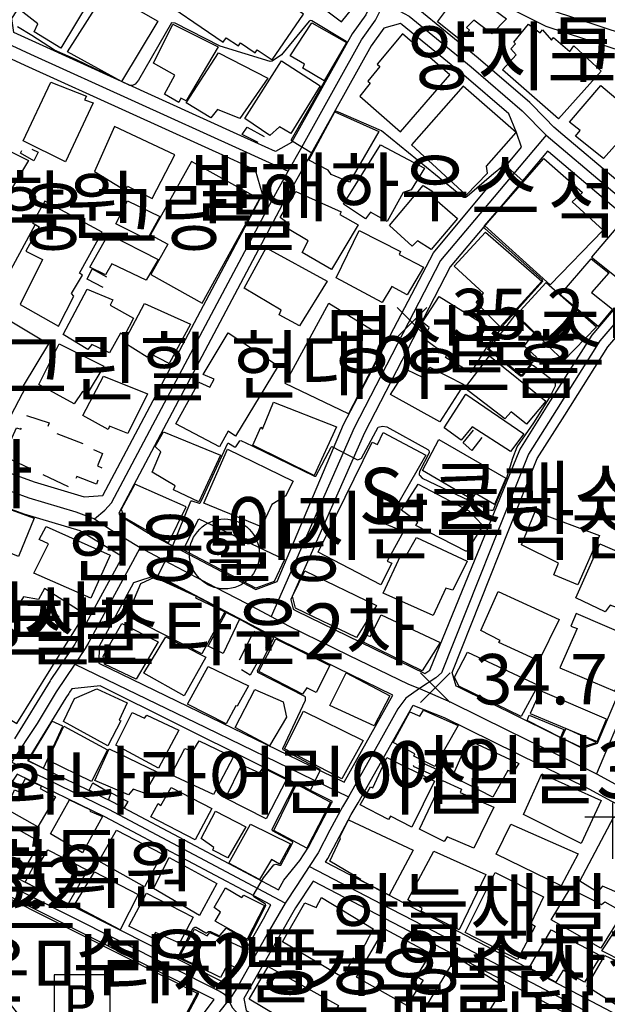
# Model space of a CAD drawing. Units: millimetres. Extents: x 200000 to 202345, y 558373 to 561164.
# Drawn here: x 201922 to 202027, y 560710 to 560886 of the extents above; entities that cross this region are included whole.
import ezdxf

# ---------------------------------------------------------------- set-up
doc = ezdxf.new("R2010")
doc.units = ezdxf.units.MM
doc.linetypes.add('5M2P5', pattern=[7.5, 5, -2.5])
for name, color, linetype in [('A0013110', 1, 'Continuous'), ('A0013117', 1, 'Continuous'), ('A0023210', 7, 'Continuous'), ('B0014111', 7, 'Continuous'), ('B0014112', 7, 'Continuous'), ('B0014113', 7, 'Continuous'), ('B0014114', 7, '5M2P5'), ('B0014116', 7, '5M2P5'), ('B0014416', 7, 'Continuous'), ('B0014421', 7, 'Continuous'), ('C0433364', 7, 'Continuous'), ('F0017111', 30, 'Continuous'), ('F0027132', 7, 'Continuous'), ('F0027217', 7, 'Continuous'), ('H0049140', 7, 'Continuous')]:
    doc.layers.add(name, color=color, linetype=linetype)
doc.styles.add('GHS', font='romans', dxfattribs={"bigfont": 'ngsw.shx'})
doc.styles.add('HIST', font='romans.shx', dxfattribs={"bigfont": 'ngsw.shx'})
doc.styles.add('NGSW', font='romans.shx', dxfattribs={"bigfont": 'ngsw.shx'})

# ---------------------------------------------------------------- blocks, each defined once
blk = doc.blocks.new('C0433364')
at = {"layer": 'C0433364'}
blk.add_lwpolyline([(-5, -5), (5, -5), (5, 5), (-5, 5)], close=True, dxfattribs=at)
blk.add_text('P', height=7, dxfattribs=at).set_placement((-3.441, -3.838))
blk = doc.blocks.new('B0014421')
at = {"layer": 'B0014421'}
for points in [[(0, 0), (0, 10)], [(-5, 7.5), (5, 7.5)]]:
    blk.add_lwpolyline(points, dxfattribs=at)
blk = doc.blocks.new('B0014416')
at = {"layer": 'B0014416'}
blk.add_circle((0, 0), 6.25, dxfattribs=at)
at = {"layer": 'B0014416', "style": 'GHS'}
blk.add_text('학', height=7, dxfattribs=at).set_placement((-4.215, -3.007))
blk = doc.blocks.new('F0027217')
at = {"layer": 'F0027217'}
for p, q in [((-2.652, 2.652), (2.652, -2.652)), ((-2.652, -2.652), (2.652, 2.652))]:
    blk.add_line(p, q, dxfattribs=at)

msp = doc.modelspace()

# ---------------------------------------------------------------- linework, layer by layer
at = {"layer": 'A0013110', "flags": 128}
for points in [[(201967.958, 560862.84), (201962.41, 560865.359), (201925.142, 560882.298), (201921.199, 560884.095), (201920.85, 560886.62), (201936.96, 560911.39), (201937.74, 560911.44), (201951.79, 560902.86), (201956.8, 560900.63), (201965.08, 560909.65), (201969.22, 560909.05), (201985.79, 560894.93), (201985.65, 560890.61), (201984.09, 560887.29), (201981.66, 560883.86), (201970.83, 560864.45)], [(201989.029, 560891.918), (201993.31, 560896.77), (202016.23, 560885.26), (202033.69, 560879.54), (202042.65, 560876.72), (202047.15, 560872.97), (202049.52, 560870.29), (202055.89, 560864.7), (202078.07, 560846.18), (202077.65, 560845.13), (202065.45, 560830.63), (202063.801, 560828.222), (202042.325, 560846.272), (202041.367, 560847.074), (202038.646, 560849.496), (202038.525, 560849.599), (202038.43, 560849.674), (202028.74, 560857.861), (202019.301, 560865.838), (202017.697, 560867.194), (202016.154, 560868.784), (202013.421, 560871.589), (202004.195, 560879.523), (201993.096, 560888.588)], [(201990.313, 560885.697), (201987.3, 560884.9), (201985.05, 560881.73), (201972, 560858.34), (201969.17, 560853.33), (201939.97, 560798.23), (201940.19, 560797.78), (201945.27, 560794.66), (201964.46, 560784.58), (201968.28, 560786.01), (201980.1, 560814.03), (201996.22, 560844.75), (202011.89, 560863.6), (202011.045, 560866.214), (202009.635, 560869.569), (202001.625, 560876.457), (201990.564, 560885.492)], [(201917.216, 560880.964), (201912.51, 560873.4), (201896.75, 560847.95), (201882.04, 560825.22), (201882.33, 560821.05), (201882.37, 560821.02), (201904.97, 560811.1), (201913.24, 560808.06), (201924.87, 560803.78), (201933.78, 560801.15), (201937.12, 560801.38), (201965.62, 560855.19), (201964.407, 560859.511), (201960.55, 560861.261), (201923.278, 560878.202), (201917.51, 560880.831)], [(202035.905, 560843.383), (202035.609, 560846.821), (202026.159, 560854.806), (202016.719, 560862.782), (202016.569, 560862.909), (201999.14, 560842.24), (201983.84, 560812.57), (201970.69, 560782.79), (201971.13, 560781.06), (201971.66, 560780.78), (201994.635, 560769.563), (201995.556, 560770.162), (202011.603, 560809.546), (202016.68, 560817.603), (202024.517, 560830.03)], [(201999.548, 560769.714), (202014.737, 560807.954), (202019.64, 560815.737), (202027.343, 560827.95), (202040.105, 560842.913), (202061.319, 560825.082), (202061.443, 560824.977), (202058.78, 560821.6), (202048.88, 560809.81), (202043.11, 560797.7), (202028.5, 560764.37), (202025.41, 560757.03), (202022.81, 560756.18), (202000.52, 560767.16), (202000.24, 560767.27)], [(201942.628, 560785.733), (201940.236, 560781.331), (201936.498, 560774.454), (201936.43, 560771.41), (201980.21, 560750.11), (201988.94, 560765.67), (201968.94, 560775.43), (201965.76, 560777.12), (201946.76, 560787.1)], [(201936.65, 560767.33), (201931.59, 560766.836), (201931.177, 560766.22), (201931.031, 560766.006), (201930.5, 560765.2), (201924.77, 560755.783), (201923.689, 560753.996), (201938.87, 560746.607), (201968.518, 560730.878), (201969.43, 560732.62), (201972.32, 560736.16), (201973.89, 560738.54), (201977.99, 560746.38), (201978.17, 560746.66)], [(201967.128, 560728.219), (201937.51, 560743.933), (201921.799, 560751.579), (201914.213, 560740.374), (201912.755, 560737.878), (201912.593, 560737.603), (201959.137, 560714.137), (201959.59, 560714.75), (201965.82, 560725.72)], [(201911.718, 560734.125), (201908.41, 560725.88), (201909.83, 560723.88), (201922.78, 560705.32), (201935.7, 560691.43), (201940.76, 560692.17), (201946.04, 560696.87), (201953.2, 560706.31), (201955.67, 560709.44), (201957.029, 560711.28)], [(201962.742, 560709.341), (201981.2, 560698.273), (201992.351, 560691.974), (202014.761, 560679.303), (202027.92, 560703.27), (202028.48, 560704.28), (201991.86, 560723.54), (201974.68, 560732.46), (201971.54, 560727.68), (201962.34, 560711.49)]]:
    msp.add_lwpolyline(points, close=True, dxfattribs=at)
for points in [[(201912.588, 560801.905), (201922.99, 560798.08), (201933.04, 560795.12), (201940.643, 560790.457), (201936.721, 560783.241), (201932.258, 560775.03), (201932.128, 560774.827), (201930.478, 560772.363), (201927.863, 560768.46), (201927.709, 560768.234), (201921.35, 560757.857)], [(202033.96, 560705.92), (201993.71, 560727.09), (201976.89, 560735.82), (201977.34, 560736.51), (201981.47, 560744.39), (201982.76, 560746.47), (201992.54, 560763.91), (201992.8, 560763.78), (201998.08, 560761.67), (202023.93, 560748.95), (202027.99, 560746.76), (202052.36, 560735.11), (202058.48, 560731.96), (202059.092, 560730.258), (202051.877, 560714.597), (202050.984, 560712.106), (202053.015, 560702.743)]]:
    msp.add_lwpolyline(points, dxfattribs=at)
at = {"layer": 'A0013117', "flags": 128}
msp.add_lwpolyline([(201925.06, 560849.79), (201917.41, 560835.8), (201903.379, 560811.798)], dxfattribs=at)
at = {"layer": 'A0023210', "flags": 128}
for points in [[(201935.617, 560797.178), (201937.493, 560798.722), (201938.69, 560800.08), (201956.527, 560833.748), (201967.41, 560854.29), (201970.26, 560859.32), (201972.661, 560863.626), (201978.929, 560874.864), (201983.35, 560882.79), (201985.82, 560886.28), (201987.401, 560889.412), (201987.634, 560892.535), (201988.213, 560895.061), (201988.885, 560900.721)], [(201987.401, 560889.412), (201991.83, 560887.04), (202002.91, 560877.99), (202012.05, 560870.13), (202016.33, 560865.73), (202027.45, 560856.334), (202036.7, 560848.517), (202040.06, 560845.56), (202051.771, 560835.721), (202062.61, 560826.61), (202064.072, 560825.086), (202065.75, 560822.59), (202079.076, 560810.966), (202092.45, 560799.3), (202094.02, 560797.93), (202095.565, 560796.306), (202099.73, 560791.95), (202103.113, 560786.075), (202106.8, 560779.67), (202108.241, 560775.777), (202108.601, 560775.336), (202110.698, 560773.849)], [(202017.38, 560888.04), (202034.61, 560882.39), (202044.14, 560879.4), (202047.95, 560878.72), (202058.56, 560876.84), (202074.51, 560873.04), (202094.28, 560869.15), (202110.79, 560866.24), (202127.12, 560862.68), (202138.66, 560859.79), (202146.304, 560857.227), (202149.27, 560855.96), (202156.55, 560851.88)], [(201916.58, 560883.72), (201924.21, 560880.25), (201961.48, 560863.31), (201970.26, 560859.32)], [(202047.95, 560878.72), (202047.27, 560875.861), (202050.93, 560871.71), (202057.19, 560866.22), (202079.62, 560847.488), (202080.128, 560846.683), (202080.157, 560845.842), (202079.39, 560844.09), (202067.04, 560829.42), (202065.3, 560826.86), (202064.072, 560825.086), (202062.85, 560823.585), (202050.655, 560808.611), (202043.08, 560792.202), (202041.514, 560788.81), (202039.852, 560785.056), (202030.34, 560763.58), (202026.439, 560754.318), (202025.3, 560751.61)], [(202016.33, 560865.73), (202014.07, 560863.05), (201997.46, 560843.36), (201982.04, 560813.43), (201967.17, 560779.77)], [(202040.06, 560845.56), (202038.45, 560843.67), (202025.93, 560828.99), (202018.16, 560816.67), (202013.17, 560808.75), (201997.64, 560769.65), (201996.605, 560768.757), (201993.718, 560766.879), (201991.237, 560765.178), (201989.837, 560763.222), (201986.312, 560756.9), (201981.03, 560747.49), (201979.931, 560745.711), (201977.689, 560741.546), (201975.61, 560737.52), (201974, 560735.07), (201971.77, 560731.68), (201969.72, 560728.54), (201966.456, 560722.985), (201961.06, 560713.3), (201960.102, 560711.824), (201959.555, 560711.171), (201954.78, 560705.09)], [(201912.2, 560805.24), (201923.93, 560800.93), (201932.32, 560798.46), (201935.617, 560797.178), (201938.38, 560795.36), (201943.79, 560792.05), (201948.13, 560789.77), (201957.22, 560784.991), (201962.831, 560782.041), (201967.17, 560779.77), (201970.3, 560778.1), (201981.033, 560772.861), (201991.75, 560767.63), (201993.718, 560766.879), (201999.3, 560764.42), (202009.553, 560759.37), (202021.201, 560753.633), (202025.3, 560751.61), (202029.35, 560749.43)], [(201943.79, 560792.05), (201942.396, 560789.495), (201938.478, 560782.286), (201934.606, 560775.162), (201933.98, 560774.01), (201932.14, 560771.25), (201928.81, 560766.27), (201925.399, 560760.614), (201920.808, 560753.73)], [(201932.14, 560771.25), (201939.65, 560767.62), (201955.495, 560759.914), (201981.03, 560747.49)], [(201969.72, 560728.54), (201938.19, 560745.27), (201920.808, 560753.73)], [(201909.914, 560736.994), (201930.997, 560726.364), (201958.083, 560712.708), (201958.844, 560712.259), (201959.555, 560711.171), (201960.274, 560709.802), (201962.16, 560707.726), (201980.32, 560696.76), (201991.493, 560690.448), (202015.66, 560676.79), (202018.58, 560674.67), (202024.686, 560670.882), (202033.06, 560665.767), (202034.17, 560663.89), (202035.997, 560662.776), (202063.46, 560646), (202104.5, 560622.4), (202114.93, 560616.4)], [(201929.284, 560554.883), (201932.143, 560558.086), (201942.486, 560571.906), (201951.12, 560583.47), (201959.208, 560594.69), (201967.51, 560606.19), (201970.81, 560606.92), (201983.2, 560622.72), (201990.2, 560631.19), (201990.64, 560636.15), (201990.9, 560639.13), (202003.419, 560657.332), (202010.14, 560667.11), (202013.56, 560673.1), (202015.66, 560676.79), (202016.98, 560679.19), (202024.209, 560692.354), (202029.67, 560702.3), (202031.22, 560705.1), (201992.78, 560725.32), (201988.52, 560727.53), (201974, 560735.07)]]:
    msp.add_lwpolyline(points, dxfattribs=at)
at = {"layer": 'B0014111', "flags": 128}
for points in [[(201941.02, 560797.44), (201948.86, 560792.9), (201951.99, 560799.32), (201942.82, 560803.4), (201940.4, 560798.88)], [(201913.12, 560801.52), (201924.85, 560797.33), (201922.06, 560790.46), (201910.48, 560795.23)], [(201964.44, 560784.83), (201951.49, 560791.65), (201954.27, 560797.19), (201969.58, 560789.92), (201967.72, 560785.99)], [(201953.68, 560783.05), (201958.91, 560780.59), (201954.8, 560773.05), (201941.46, 560779.89), (201943.92, 560785.67), (201946.34, 560786.79), (201953.79, 560783.35)], [(201986, 560781.7), (201982.41, 560775.97), (201971.56, 560781.23), (201970.98, 560783.35), (201973.23, 560787.89)], [(201959.15, 560780.48), (201961.53, 560779.24), (201958.6, 560773.16), (201955.92, 560774.44)], [(201994.19, 560770.01), (201983.7, 560775.18), (201984.29, 560776.4), (201984.9, 560776.19), (201986.82, 560780.06), (201997.41, 560775.07)], [(201968.02, 560775.77), (201977.68, 560771.01), (201975.22, 560766.18), (201973.55, 560767.02), (201972.8, 560765.85), (201964.97, 560769.92)], [(202011.85, 560761.89), (202000.7, 560767.29), (201999.94, 560768.93), (202002.24, 560773.39), (202014.89, 560767.5)], [(201977.66, 560763.85), (201980.57, 560769.65), (201988.39, 560765.58), (201985.58, 560760.22)], [(202025.45, 560757.4), (202027.12, 560761.38), (202015.3, 560766.48), (202013.48, 560762.41)], [(201988.99, 560757.21), (201991.96, 560762.72), (201993.75, 560761.93), (201994.43, 560763.03), (202000.58, 560760.26), (201996.44, 560752.93), (201992.66, 560754.78), (201992.84, 560755.23)], [(202018.86, 560758.14), (202012.91, 560761.16), (202013.25, 560762.09), (202019.49, 560759.55)], [(202019.05, 560758.09), (202022.58, 560756.39), (202025.3, 560757.21), (202019.81, 560759.7)], [(202011.43, 560753.5), (202010.43, 560751.9), (202009.49, 560752.24), (202006.76, 560747.47), (201999.59, 560751.17), (202002.42, 560757.67)], [(202012.24, 560744.35), (202015.53, 560751.6), (202026.15, 560746.87), (202022.59, 560739.17)], [(202029.82, 560730.07), (202026.38, 560731.55), (202025.48, 560730.46), (202022.31, 560732.45), (202028.42, 560743.94), (202035.23, 560740.74)], [(201913.69, 560732.73), (201953.99, 560712.45), (201946.47, 560698.33), (201943.53, 560696.01), (201940.93, 560695.36), (201937.84, 560695.26), (201935.39, 560695.62), (201933.24, 560696.27), (201931.54, 560697.17), (201930.41, 560698.28), (201929.49, 560699.16), (201909.47, 560724.58)]]:
    msp.add_lwpolyline(points, close=True, dxfattribs=at)
at = {"layer": 'B0014111'}
msp.add_lwpolyline([(201938.43, 560790.728), (201934.975, 560783.015), (201924.786, 560787.488), (201927.428, 560792.732), (201925.735, 560793.475), (201926.987, 560795.856)], close=True, dxfattribs=at)
at = {"layer": 'B0014112', "flags": 128}
for points in [[(201929.64, 560881.29), (201924.89, 560884.2), (201925.49, 560885.67), (201922.32, 560888.16), (201926.82, 560894.63), (201934.71, 560889.73)], [(202000.99, 560882.74), (201996.89, 560886.01), (202001.56, 560892.26), (202009.22, 560886.54), (202006.62, 560883.86), (202003.42, 560886.33), (202002.11, 560885.01), (202002.64, 560884.54)], [(201937.95, 560891.9), (201941.94, 560889.43), (201941.71, 560889.08), (201946.95, 560886.13), (201940.45, 560875.37), (201930.84, 560880.63)], [(201949.6, 560885.58), (201957.72, 560881.56), (201952.04, 560871.87), (201951.03, 560872.38), (201950.72, 560871.6), (201948.12, 560873.07), (201950.01, 560876.5), (201946.18, 560878.6)], [(201980.66, 560882.32), (201976.67, 560875.46), (201972.84, 560877.74), (201973.15, 560878.44), (201970.58, 560879.91), (201974.48, 560885.86)], [(201961.62, 560868.73), (201957.58, 560870.36), (201956.39, 560868.84), (201952, 560871.54), (201957.81, 560880.49), (201966.59, 560875.94)], [(201975.94, 560874.58), (201970.71, 560866.08), (201968.7, 560867.27), (201966.98, 560865.67), (201962.49, 560868.75), (201969.01, 560879.07)], [(201935.37, 560871.53), (201930.47, 560860.97), (201922.91, 560864.72), (201927.84, 560875.2), (201934.18, 560872.72), (201933.86, 560872.07)], [(201973.9, 560861.32), (201978.54, 560869.93), (201986.45, 560866.42), (201981.17, 560857.35), (201977.91, 560858.73), (201977.37, 560859.51)], [(201919.71, 560854.37), (201916.19, 560855.82), (201916.33, 560856.33), (201911.51, 560858.52), (201912.18, 560859.94), (201909.26, 560861.91), (201912.71, 560867.57), (201920.13, 560863.76), (201919.81, 560863.25), (201923.87, 560861.25)], [(201935.617, 560859.256), (201941.164, 560855.882), (201941.552, 560856.629), (201945.953, 560854.424), (201949.957, 560862.24), (201939.181, 560867.294)], [(201980.11, 560853.43), (201986.72, 560864.01), (201994.57, 560859.89), (201992.2, 560855.99), (201990.8, 560855.5), (201987.89, 560850.36), (201984.91, 560852.02), (201984.03, 560850.78)], [(201971.6, 560855.71), (201979.72, 560852.06), (201979.44, 560851.58), (201982.73, 560849.74), (201977.98, 560841.75), (201972.76, 560844.79), (201973.78, 560846.87), (201970.11, 560849.05), (201970.48, 560849.78), (201968.79, 560851.03)], [(201988.31, 560849.59), (201994.37, 560856.76), (201996.08, 560855.72), (201995.52, 560855.15), (202000.45, 560850.85), (201995.76, 560845.34), (201993.36, 560846.88), (201992.39, 560845.91)], [(201947.3, 560851.218), (201945.034, 560847.134), (201939.45, 560849.94), (201941.54, 560854.01)], [(202033.31, 560847.91), (202030.13, 560850.7), (202024.4, 560843.97), (202031.519, 560838.318), (202033.498, 560840.632), (202030.02, 560843.84)], [(201978.83, 560840.27), (201982.91, 560848.73), (201990.29, 560844.95), (201990.03, 560844.45), (201994.39, 560842.19), (201991.46, 560837.25), (201988.72, 560838.7), (201987.05, 560835.87)], [(202005.48, 560848.45), (202015.53, 560839.66), (202008.09, 560831.49), (202003.81, 560835.83), (202005.12, 560837.53), (201999.89, 560842.33)], [(201938.15, 560848.06), (201947.03, 560843.56), (201944.85, 560839.85), (201938.71, 560842.76), (201937.6, 560840.82), (201934.81, 560842.14)], [(201977.18, 560839.68), (201972.26, 560831.71), (201968.64, 560833.65), (201968.98, 560834.46), (201962.35, 560838.42), (201966.28, 560845.64)], [(202025.62, 560831.54), (202018.83, 560837.25), (202024.35, 560843.66), (202027.52, 560841.15), (202024.41, 560837.67), (202028.17, 560834.65)], [(202016.334, 560839.452), (202025.325, 560831.504), (202019.436, 560825.451), (202011.012, 560833.66)], [(201930.04, 560830.11), (201934.3, 560838.21), (201938.94, 560836.31), (201938.43, 560835.4), (201942.6, 560833.08), (201940.99, 560829.96), (201940.28, 560830.36), (201938.3, 560826.87), (201935.18, 560828.37), (201934.42, 560827.45)], [(202007.4, 560830.62), (202002.86, 560823.36), (201998.35, 560826.04), (201998.53, 560826.37), (201994.54, 560829.37), (201995.42, 560831.36), (201994.24, 560832.32), (201997.21, 560836.94)], [(201940.89, 560828.69), (201944.57, 560835.66), (201952.79, 560831.99), (201948.97, 560824.98), (201945.53, 560826.72), (201945.05, 560826.08)], [(202014.105, 560830.409), (202012.409, 560828.104), (202014.568, 560826.103), (202011.904, 560822.788), (202006.075, 560827.53), (202010.769, 560833.602)], [(201929.33, 560828.45), (201937.33, 560824.49), (201934.35, 560819.56), (201933.47, 560819.94), (201931.98, 560817.76), (201925.67, 560821.19)], [(202016.24, 560818.2), (202012.83, 560814.11), (202010.06, 560816.31), (202008.93, 560815.08), (202001.81, 560820.56), (202006.19, 560826.33)], [(201997.35, 560814.56), (201988.51, 560819.44), (201991.36, 560823.86), (201994.35, 560822.46), (201995.53, 560824.27), (202001.58, 560821.19)], [(201933.56, 560815.64), (201937.27, 560822.72), (201945.09, 560819.51), (201941.57, 560812.45), (201938.31, 560813.74), (201938.05, 560813.18)], [(202001.981, 560819.451), (202012.321, 560812.363), (202009.926, 560809.239), (202003.082, 560813.618), (202001.138, 560811.284), (201998.096, 560813.453)], [(201967.63, 560818.07), (201978.89, 560813.64), (201974.86, 560804.94), (201963.91, 560810.37), (201965.33, 560813.6), (201965.65, 560813.2)], [(201954.25, 560800.21), (201949.76, 560802.37), (201950.03, 560803.09), (201945.94, 560805.54), (201947.47, 560809.16), (201946.45, 560810.11), (201947.97, 560812.73), (201958.14, 560808.56)], [(202009.12, 560804.45), (202007.08, 560799.74), (202003.68, 560801.74), (202002.96, 560800.72), (201994.2, 560805.84), (201997.17, 560811.35)], [(201959.38, 560809.62), (201971.1, 560803.95), (201969.78, 560801.23), (201967.33, 560799.75), (201965.46, 560795.74), (201955.14, 560799.97)], [(202002.08, 560791.33), (201993.06, 560796), (201993.37, 560796.6), (201990.49, 560798.75), (201993.43, 560803.41), (202002.49, 560798.61), (202004.98, 560795.98)], [(202025.84, 560794.21), (202021.99, 560785.43), (202017.66, 560787.2), (202018.52, 560789.27), (202011.92, 560792.54), (202014.38, 560798.5)], [(201993.13, 560793.84), (202002.18, 560789.62), (201999.64, 560784.45), (201998.39, 560784.83), (201996.12, 560779.95), (201987.19, 560783.92), (201990.35, 560790.71), (201991.19, 560790.39)], [(202037.88, 560787.53), (202034.35, 560779.32), (202027.73, 560781.74), (202026.87, 560780.57), (202021.64, 560783.08), (202025.91, 560792.71)], [(202018.63, 560779.2), (202014.99, 560771.83), (202007.88, 560775.1), (202008.07, 560775.47), (202004.63, 560777.23), (202007.75, 560784.22)], [(201943.08, 560768.56), (201937.45, 560771.24), (201937.18, 560772.66), (201940.53, 560778.49), (201947.01, 560775.19)], [(201948.38, 560776.13), (201955.52, 560772.47), (201951.68, 560765.54), (201944.42, 560769.63)], [(201959.17, 560760.56), (201952.27, 560764.07), (201955.94, 560770.78), (201963.12, 560767.35), (201961.11, 560763.7), (201960.91, 560763.77)], [(201941.5, 560764.33), (201940.02, 560761.22), (201940.37, 560761.08), (201938.04, 560756.61), (201930.08, 560760.96), (201932.04, 560765.11), (201936.08, 560766.79)], [(201960.79, 560759.91), (201964.3, 560766.68), (201969.34, 560764.48), (201969.91, 560761.76), (201966.87, 560756.63)], [(201939.44, 560756.76), (201942.37, 560762.57), (201944.57, 560761.56), (201945.01, 560762.1), (201950.72, 560759.46), (201947.09, 560752.64)], [(201983.63, 560757.56), (201979.81, 560750.73), (201969.56, 560756.07), (201972.95, 560762.8)], [(201929.96, 560760.15), (201928.045, 560761.035), (201923.765, 560754.019), (201926.541, 560752.667)], [(201927.3, 560754.06), (201930.18, 560760.12), (201937.93, 560755.94), (201935.08, 560750.26)], [(201960.43, 560754.59), (201956.89, 560747.95), (201949.35, 560751.42), (201951.8, 560756.15), (201953.19, 560755.65), (201954.34, 560757.51)], [(201938.27, 560756.1), (201946.76, 560752.01), (201944.56, 560748.19), (201942.55, 560748.87), (201941.72, 560747.85), (201935.67, 560750.44)], [(201965.76, 560752.71), (201969.92, 560750.62), (201966.31, 560743.56), (201959.05, 560747.28), (201961.93, 560753.25), (201965.12, 560751.78)], [(201925.49, 560742.14), (201919.9, 560745.29), (201921.37, 560748.77), (201922.06, 560748.48), (201923.317, 560750.777), (201926.19, 560749.408), (201925.96, 560749.02), (201928.65, 560747.53)], [(201977.78, 560746.55), (201973.57, 560738.33), (201967.7, 560741.51), (201971.69, 560749.8)], [(201993.66, 560741.75), (201997.8, 560750.41), (202001.21, 560748.89), (202000.98, 560748.31), (202006.97, 560745.66), (202003.41, 560738.32), (201998.65, 560740.39), (201998.12, 560739.56)], [(201956.59, 560745.45), (201953.59, 560739.86), (201945.72, 560743.97), (201946.99, 560746.31), (201947.47, 560745.98), (201949.35, 560749.19)], [(201937.04, 560744.03), (201933.47, 560737.5), (201927.78, 560740.91), (201931.179, 560746.984), (201934.939, 560745.174), (201934.82, 560744.98)], [(201957.24, 560744.98), (201962.68, 560742.17), (201959.45, 560736.61), (201956.79, 560737.99), (201956.95, 560738.45), (201954.71, 560740.06)], [(201914.7, 560738.97), (201917.59, 560744.1), (201925.92, 560739.46), (201922.87, 560734.29)], [(201963.5, 560742.65), (201970.65, 560739.12), (201968.7, 560735.51), (201967.26, 560736.3), (201965.09, 560732.72), (201959.63, 560735.67)], [(201988.27, 560729.97), (201983.14, 560732.62), (201983.2, 560732.73), (201977.7, 560736), (201979.6, 560740.08), (201979.38, 560740.17), (201981.01, 560743.39), (201992.54, 560737.96)], [(202007.38, 560737.3), (202010.03, 560742.61), (202022.05, 560737.36), (202018.99, 560731.62)], [(201944.54, 560731.43), (201936.39, 560736), (201939.55, 560741.55), (201947.73, 560737.31)], [(201925.238, 560731.238), (201923.235, 560732.257), (201925.45, 560736.44), (201926.11, 560736.1), (201927.3, 560738.07), (201934.38, 560734.44), (201930.928, 560728.407), (201925.28, 560731.33)], [(202005.55, 560733.64), (202000.78, 560723.75), (201994.01, 560727.1), (201994.19, 560727.56), (201991.59, 560729.12), (201996.26, 560737.8)], [(201954.4, 560726.32), (201946.15, 560731.15), (201948.99, 560736.7), (201957.47, 560732.03)], [(201940.22, 560723.73), (201931.99, 560728.07), (201935.64, 560734.11), (201943.44, 560730.09)], [(202001.84, 560723.3), (202007.21, 560733.98), (202015.82, 560729.67), (202013.6, 560724.88), (202014.34, 560724.41), (202011.21, 560718.46)], [(201944.93, 560730.31), (201953.29, 560726.01), (201950.83, 560721.38), (201946.51, 560723.25), (201945.96, 560722.34), (201941.77, 560724.43)], [(201959.06, 560731.23), (201961.96, 560729.52), (201962.29, 560729.92), (201966, 560728.08), (201962.88, 560722.09), (201957.18, 560725.29), (201958.15, 560726.93), (201957.03, 560727.73)], [(202020.63, 560731.13), (202026.19, 560728.28), (202026.82, 560728.77), (202030.05, 560726.9), (202026.09, 560720.49), (202017.18, 560725.54)], [(202026.26, 560720.01), (202030.42, 560726.34), (202040.68, 560720.85), (202037.54, 560716.9), (202031.57, 560720.02), (202030.23, 560717.95)], [(201962.53, 560720.38), (201960.76, 560717.02), (201959.47, 560717.69), (201958.16, 560715.24), (201950.77, 560718.89), (201953.49, 560723.87), (201955.79, 560722.69), (201956.21, 560723.27)], [(201991.45, 560710.24), (201982.45, 560715.27), (201987.41, 560723.94), (201995.66, 560719.5), (201993.14, 560715.49), (201994.35, 560714.75)], [(202018.03, 560714.4), (202013.29, 560716.94), (202017.21, 560723.77), (202026.07, 560719.13), (202023.19, 560714.42), (202019.38, 560716.54)], [(202008.857, 560713.605), (202000.194, 560718.845), (201993.233, 560707.453), (202001.813, 560702.21)], [(202026.77, 560719.18), (202035.57, 560715.07), (202033.75, 560711.42), (202034.09, 560710), (202031.75, 560708.53), (202023.56, 560713.64)]]:
    msp.add_lwpolyline(points, close=True, dxfattribs=at)
at = {"layer": 'B0014113', "flags": 128}
for points in [[(201965.865, 560905.559), (201961.54, 560899.686), (201979.764, 560886.025), (201984.344, 560891.727)], [(201950.507, 560898.798), (201945.698, 560891.248), (201958.592, 560882.356), (201959.151, 560883.168), (201961.372, 560881.737), (201961.708, 560882.259), (201964.318, 560880.471), (201964.703, 560881.034), (201967.37, 560879.208), (201972.972, 560887.389), (201965.217, 560892.6), (201963.034, 560889.613), (201956.812, 560893.523), (201957.38, 560894.199)], [(202018.507, 560868.662), (202008.539, 560877.457), (202010.958, 560880.085), (202010.004, 560881.197), (202010.863, 560882.075), (202010.567, 560882.407), (202013.17, 560885.615), (202015.232, 560884.032), (202015.638, 560884.58), (202017.243, 560882.748), (202017.633, 560883.188), (202020.556, 560880.731), (202021.263, 560881.696), (202026.166, 560877.21)], [(201990.682, 560883.863), (201986.125, 560878.43), (201986.619, 560878.016), (201984.451, 560875.43), (201984.848, 560875.031), (201983.048, 560872.728), (201990.299, 560866.329), (201999.103, 560876.554)], [(202020.51, 560868.06), (202026.1, 560874.65), (202033.01, 560868.78), (202026.57, 560861.58), (202021.56, 560865.56), (202022.37, 560866.59)], [(202001.503, 560874.522), (201992.269, 560864.046), (202002.048, 560855.021), (202005.856, 560858.964), (202005.653, 560860.212), (202010.962, 560866.248)], [(202026.48, 560848.78), (202017.02, 560838.99), (202005.38, 560849.57), (202015.91, 560861.57), (202022.83, 560855.49), (202020.93, 560853.83)], [(201922.377, 560835.499), (201929.217, 560831.616), (201931.946, 560836.991), (201931.525, 560837.452), (201933.49, 560840.723), (201932.983, 560841.104), (201937.011, 560848.449), (201926.742, 560853.946), (201924.534, 560850.104), (201925.76, 560849.372), (201923.345, 560845.017), (201926.348, 560843.566)], [(201969.682, 560821.382), (201977.504, 560835.71), (201987.943, 560829.297), (201981.023, 560815.943)], [(201909.159, 560814.688), (201919.375, 560833.293), (201927.399, 560828.467), (201922.911, 560820.96), (201923.353, 560820.78), (201920.039, 560814.39), (201919.38, 560814.642), (201916.602, 560809.716), (201913.273, 560811.624), (201912.93, 560811.17), (201909.823, 560812.97), (201910.278, 560813.945)], [(201957.98, 560810.07), (201950.15, 560814.16), (201954.25, 560821.59), (201956.24, 560820.73), (201957.01, 560822.14), (201955.07, 560823.01), (201959.51, 560830.41), (201968.45, 560824.56), (201960.83, 560811.96), (201959.49, 560812.84)], [(201975.599, 560791.251), (201985.246, 560810.918), (201986.191, 560810.457), (201987.215, 560812.631), (201994.824, 560808.591), (201987.757, 560796.246), (201990.809, 560794.925), (201987.944, 560789.623), (201988.737, 560789.267), (201986.788, 560785.393)], [(201933.914, 560780.167), (201926.7, 560784.776), (201925.633, 560782.785), (201922.976, 560783.238), (201912.453, 560766.235), (201921.762, 560760.634)], [(202032.35, 560775.68), (202021.67, 560780.26), (202020.74, 560778.01), (202021.87, 560777.6), (202018.78, 560770.58), (202028.56, 560766.4)], [(201979.853, 560715.297), (201969.246, 560721.577), (201973.217, 560728.57), (201975.211, 560727.758), (201976.214, 560729.519), (201985.429, 560723.955), (201982.487, 560718.321), (201981.833, 560718.702)], [(201979.21, 560710.22), (201975.48, 560704.08), (201963.25, 560711.38), (201966.68, 560717.22)]]:
    msp.add_lwpolyline(points, close=True, dxfattribs=at)
at = {"layer": 'B0014113'}
for points in [[(201954.848, 560835.763), (201965.112, 560854.304), (201952.95, 560861.064), (201945.663, 560847.953), (201948.722, 560846.253), (201945.713, 560840.84)], [(201987.85, 560754.538), (201996.374, 560750.328), (201992.303, 560742.105), (201988.504, 560744.076), (201988.159, 560743.446), (201983.067, 560746.059), (201984.936, 560749.333), (201985.373, 560749.109)]]:
    msp.add_lwpolyline(points, close=True, dxfattribs=at)
at = {"layer": 'B0014114', "flags": 128}
msp.add_lwpolyline([(201923.465, 560815.649), (201927.566, 560814.356), (201927.091, 560813.17), (201935.186, 560810.018), (201935.063, 560809.726), (201937.045, 560808.868), (201936.149, 560806.696), (201937.133, 560806.246), (201935.966, 560803.362), (201932.452, 560804.791), (201931.496, 560802.641), (201919.268, 560808.465), (201919.961, 560810.723), (201920.414, 560810.554), (201921.712, 560813.436), (201922.495, 560813.194)], close=True, dxfattribs=at)
at = {"layer": 'B0014116', "flags": 128}
for points in [[(201962.02, 560865.9), (201962.89, 560867.16), (201966.19, 560865.37), (201965.56, 560864.07)], [(201925.55, 560862.7), (201924.81, 560861.16), (201922.41, 560862.52), (201923.03, 560863.88)], [(201934.33, 560840.01), (201935.22, 560841.87), (201938.16, 560840.21), (201937.33, 560838.49)], [(202003.008, 560809.429), (202001.464, 560810.757), (202003.464, 560813.231), (202005.01, 560811.966)], [(201964.1, 560777.15), (201967.03, 560775.67), (201963.45, 560769.23), (201960.93, 560770.75)], [(201997.13, 560750.98), (201997.8, 560751.9), (201993.06, 560754.16), (201992.55, 560753.02)], [(201934.667, 560748.683), (201935.34, 560750.01), (201938.32, 560748.28), (201937.829, 560747.163)], [(201938.59, 560748.24), (201941.61, 560746.7), (201940.917, 560745.559), (201938.125, 560747.005)]]:
    msp.add_lwpolyline(points, close=True, dxfattribs=at)
at = {"layer": 'F0017111', "elevation": 35, "flags": 128}
msp.add_lwpolyline([(201946.63, 560698.12), (201954.19, 560712.34), (201954.15, 560712.67), (201952.5, 560713.37), (201952.38, 560713.62), (201953.94, 560717.03), (201953.9, 560717.2), (201950.73, 560718.68), (201950.61, 560718.93), (201953.29, 560724.02), (201953.57, 560724.23), (201953.78, 560724.23), (201955.55, 560723.24), (201955.63, 560723.24), (201956, 560723.44), (201956.33, 560723.44), (201957.94, 560722.7), (201958.1, 560722.79), (201959.13, 560724.02), (201959.38, 560723.94), (201963, 560721.88), (201963.17, 560721.96), (201966.25, 560728.09), (201966.21, 560728.34), (201964.07, 560729.65), (201963.95, 560729.86), (201965.84, 560733.03), (201967.67, 560735.39), (201968, 560735.51), (201968.66, 560735.31), (201968.94, 560735.31), (201971.09, 560739.38), (201971.09, 560739.5), (201967.42, 560741.44), (201967.38, 560741.76), (201971.58, 560750.02), (201971.75, 560750.06), (201974.05, 560748.79), (201974.26, 560748.79), (201975.91, 560752.12), (201975.95, 560752.4), (201969.36, 560755.94), (201969.28, 560756.15), (201973.35, 560764.77), (201973.35, 560765.31), (201973.19, 560765.47), (201964.83, 560769.71), (201964.75, 560770.08), (201967.467, 560775.514), (201967.595, 560775.792), (201967.595, 560775.874), (201967.523, 560775.966), (201963.684, 560778.078), (201960.199, 560780.01), (201953.844, 560783.34), (201946.991, 560786.737), (201946.934, 560786.782), (201946.921, 560786.928), (201949.709, 560792.528), (201952.83, 560800.36), (201952.88, 560800.41), (201952.94, 560800.42), (201953.01, 560800.43), (201954.33, 560799.97), (201954.37, 560799.97), (201954.44, 560799.98), (201954.52, 560800.05), (201954.75, 560800.49), (201959.48, 560810.69), (201959.57, 560810.69), (201960.66, 560810.08), (201960.89, 560810.08), (201961.6, 560811.12), (201961.75, 560811.21), (201963.78, 560810.22), (201974.94, 560804.83), (201975.17, 560804.83), (201977.94, 560810.02), (201978.03, 560810.11), (201982.6, 560807.76), (201982.945, 560807.837), (201983.324, 560808.047), (201986.314, 560813.603), (201987.073, 560813.729), (201987.831, 560813.645), (201995.157, 560809.611), (201995.353, 560809.437), (201995.418, 560809.199), (201995.418, 560809.003), (201993.681, 560805.683), (201993.616, 560805.228), (201993.659, 560805.054), (201993.746, 560804.945), (201994.183, 560804.448), (202006.1, 560798.81), (202006.44, 560798.73), (202006.64, 560798.74), (202006.8, 560798.76), (202006.92, 560798.81), (202007.32, 560799.85), (202009.26, 560804.52), (202010.35, 560808.04), (202011.16, 560810.08), (202014.12, 560814.34), (202016.9, 560818.81), (202018.01, 560820.96), (202018.01, 560821.21), (202017.96, 560821.38), (202017.65, 560821.8), (202014.05, 560824.52), (202013.81, 560824.65), (202013.65, 560824.68), (202013.57, 560824.67), (202012.03, 560822.71), (202011.93, 560822.7), (202011.74, 560822.71), (202006.06, 560827.32), (202005.91, 560827.45), (202005.9, 560827.52), (202005.93, 560827.71), (202008.54, 560831.63), (202015.73, 560839.68), (202015.67, 560839.93), (202005.3, 560849.15), (202005.265, 560849.361), (202005.322, 560849.535), (202012.16, 560857.5), (202012.145, 560857.569), (202008.99, 560860.38), (202008.75, 560860.38), (202007.52, 560859.34), (202006.951, 560858.903), (202002.211, 560854.775), (202001.919, 560854.643), (202001.627, 560854.643), (202001.362, 560854.722), (201986.924, 560866.556), (201979.221, 560869.858), (201978.735, 560870.068), (201978.669, 560870.068), (201978.56, 560870.008), (201974.515, 560862.576), (201974.441, 560862.529), (201970.842, 560864.726), (201970.807, 560864.772), (201970.807, 560865.004), (201976.157, 560874.37), (201980.724, 560882.25), (201980.75, 560882.349), (201980.724, 560882.395), (201980.595, 560882.509), (201974.464, 560886.166), (201974.191, 560886.227), (201974.009, 560886.105), (201969.019, 560880.128), (201967.356, 560878.99), (201966.998, 560878.918), (201958.11, 560881.68), (201950.04, 560885.77), (201949.38, 560885.83), (201943.51, 560875.58), (201942.91, 560874.89), (201942.68, 560874.73), (201942.44, 560874.63), (201941.92, 560874.61), (201932.41, 560879.2), (201928.51, 560880.96), (201924.47, 560883.54), (201921.89, 560885.11)], dxfattribs=at)

# ---------------------------------------------------------------- block references
at = {"layer": 'B0014416'}
msp.add_blockref('B0014416', (201958.843, 560790.92), dxfattribs=at)
at = {"layer": 'B0014421'}
msp.add_blockref('B0014421', (202028.24, 560736.45), dxfattribs=at)
at = {"layer": 'C0433364'}
msp.add_blockref('C0433364', (201933.412, 560710.684), dxfattribs=at)
at = {"layer": 'F0027217'}
for p in [(201992.347, 560832.3, 35.247), (201996.509, 560767.038, 34.738)]:
    msp.add_blockref('F0027217', p, dxfattribs=at)

# ---------------------------------------------------------------- texts
at = {"layer": 'F0027132', "style": 'NGSW'}
for s, p in [('35.2', (201999.347, 560829.3, 35.247)), ('34.7', (202003.509, 560764.038, 34.738)), ('35.2', (201909.845, 560727.638, 35.163))]:
    msp.add_text(s, height=9, dxfattribs=at).set_placement(p)
at = {"layer": 'H0049140'}
for s, style, p in [('두원팰리스', 'NGSW', (202016.719, 560876.278)), ('양지그린빌', 'NGSW', (201991.362, 560874.821)), ('발해하우스', 'NGSW', (201952.571, 560851.431)), ('글샘이랑속셈학원', 'NGSW', (201842.67, 560848.17)), ('석산수유맨션', 'NGSW', (202016.517, 560848.517)), ('현웅그랑빌', 'NGSW', (201909.452, 560846.175)), ('명성로즈빌', 'NGSW', (201976.73, 560824.147)), ('그린힐', 'NGSW', (201918.366, 560819.316)), ('현대아트홈', 'NGSW', (201959.863, 560819.67)), ('예솔하니빌2차', 'NGSW', (201841.802, 560800.161)), ('S-클래스', 'NGSW', (201982.786, 560796.302)), ('이지본수학전문', 'NGSW', (201958.843, 560790.92)), ('현웅빌딩', 'HIST', (201930.348, 560787)), ('수경정사', 'NGSW', (201885.945, 560774.716)), ('수유베스트빌', 'NGSW', (201868.937, 560772.397)), ('잴존타운2차', 'NGSW', (201922.712, 560772.067)), ('아임빌3차', 'NGSW', (201987.606, 560747.308)), ('동화나라어린이집', 'NGSW', (201905.584, 560745.394)), ('삼성하우징골드', 'NGSW', (201852.662, 560731.471)), ('우신한의원', 'NGSW', (201890.815, 560728.731)), ('HK팰리스', 'NGSW', (201876.017, 560723.448)), ('하늘채빌', 'NGSW', (201977.548, 560722.619)), ('수유2동공영주차장', 'NGSW', (201931.651, 560713.119)), ('오은미라지빌', 'NGSW', (201899.17, 560711.72)), ('건우빌라', 'NGSW', (201973.049, 560709.771)), ('명진빌라', 'NGSW', (201987.991, 560701.506))]:
    msp.add_text(s, height=10, dxfattribs=dict(at, style=style)).set_placement(p)

doc.saveas('drawing.dxf')
